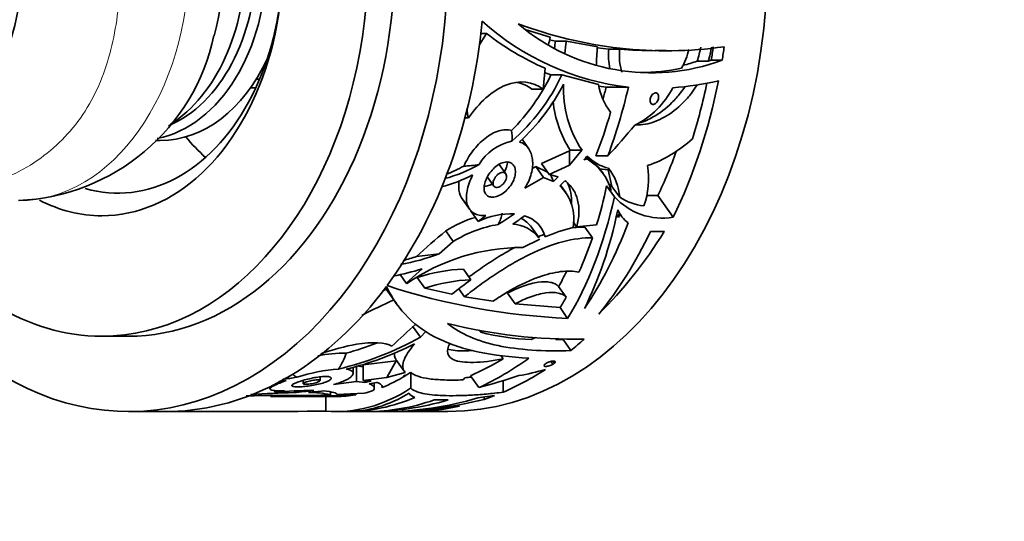
# Model space of a CAD drawing. Units: millimetres. Extents: x 0 to 1478, y 0 to 1758.
# Drawn here: x 731 to 796, y 1482 to 1516 of the extents above; entities that cross this region are included whole.
import ezdxf
from ezdxf import colors
from ezdxf.entities.mleader import LeaderData, LeaderLine
from ezdxf.math import Vec2, Vec3

# ---------------------------------------------------------------- set-up
doc = ezdxf.new("R2010")
doc.units = ezdxf.units.MM
doc.layers.add('DV2_Défaut', color=7, linetype='Continuous')
doc.layers.add('Défaut', color=7, linetype='Continuous')

# ---------------------------------------------------------------- blocks, each defined once
blk = doc.blocks.new('_DOT')
at = {"color": 0}
blk.add_line((0, 0), (-1, 0), dxfattribs=at)
at = {"color": 0, "const_width": 0.333}
blk.add_lwpolyline([(-0.1665, 0, 1), (0.1665, 0, 1)], format="xyb", close=True, dxfattribs=at)
blk = doc.blocks.new('SE1')
at = {"layer": 'DV2_Défaut', "color": 7, "linetype": 'Continuous', "lineweight": 35}
for p, q in [((761.824, 1514.868), (761.391, 1514.152)), ((761.457, 1514.868), (761.824, 1514.868)), ((764.465, 1515.107), (766.051, 1514.605)), ((766.412, 1514.347), (766.018, 1514.441)), ((767.132, 1514.347), (766.412, 1514.347)), ((767.132, 1514.347), (769.201, 1513.981)), ((769.945, 1513.818), (769.197, 1513.901)), ((769.945, 1513.818), (770.668, 1513.818)), ((773.029, 1513.72), (773.754, 1513.72)), ((775.817, 1513.019), (776.545, 1513.019)), ((776.747, 1513.086), (776.545, 1513.019)), ((776.747, 1513.086), (777.473, 1513.086)), ((765.587, 1511.16), (765.713, 1512.548)), ((765.688, 1512.271), (766.105, 1512.108)), ((766.105, 1512.108), (766.839, 1512.108)), ((769.263, 1511.473), (766.839, 1512.108)), ((746.765, 1511.832), (746.546, 1511.832)), ((769.293, 1511.366), (769.774, 1511.298)), ((771.253, 1511.298), (769.774, 1511.298)), ((746.51, 1511.256), (746.163, 1511.256)), ((765.587, 1511.16), (764.846, 1511.16)), ((760.626, 1509.256), (760.399, 1509.256)), ((739.856, 1507.756), (740.174, 1507.756)), ((764.625, 1507.213), (764.187, 1507.832)), ((767.35, 1507.067), (765.479, 1506.238)), ((768.169, 1507.103), (767.331, 1506.116)), ((767.331, 1506.116), (767.35, 1507.067)), ((767.38, 1507.103), (767.35, 1507.067)), ((768.169, 1507.103), (767.38, 1507.103)), ((768.299, 1506.469), (768.505, 1506.721)), ((769.884, 1506.729), (769.096, 1506.729)), ((763.108, 1505.55), (762.67, 1506.169)), ((765.999, 1505.503), (765.479, 1506.238)), ((767.331, 1506.116), (765.999, 1505.503)), ((768.502, 1506.533), (768.299, 1506.469)), ((768.502, 1506.533), (768.401, 1506.675)), ((765.103, 1506.038), (764.839, 1505.883)), ((765.622, 1505.305), (765.103, 1506.038)), ((765.887, 1505.661), (765.103, 1506.038)), ((765.999, 1505.503), (766.591, 1505.338)), ((766.282, 1505.035), (766.069, 1505.503)), ((769.564, 1505.559), (769.27, 1505.974)), ((769.304, 1505.867), (769.9, 1505.796)), ((770.159, 1504.704), (769.9, 1505.796)), ((761.89, 1505.327), (762.311, 1504.732)), ((765.622, 1505.305), (764.377, 1504.582)), ((766.282, 1505.035), (765.622, 1505.305)), ((766.591, 1505.338), (766.282, 1505.035)), ((766.695, 1504.741), (767.04, 1505.083)), ((767.095, 1504.296), (766.745, 1504.791)), ((770.321, 1504.024), (769.806, 1504.752)), ((769.806, 1504.752), (770.099, 1504.432)), ((770.159, 1504.704), (769.908, 1504.903)), ((770.159, 1504.704), (770.671, 1503.981)), ((773.205, 1504.099), (772.459, 1504.113)), ((774.223, 1502.66), (773.205, 1504.099)), ((760.195, 1503.915), (760.704, 1503.196)), ((761.27, 1502.386), (760.765, 1503.1)), ((770.476, 1502.808), (770.589, 1502.649)), ((770.538, 1503.095), (770.765, 1502.775)), ((770.589, 1502.649), (770.638, 1502.954)), ((761.782, 1502.781), (761.27, 1502.386)), ((767.815, 1502.02), (767.587, 1502.343)), ((767.815, 1502.02), (769.141, 1502.164)), ((759.623, 1501.043), (759.121, 1501.753)), ((765.316, 1501.283), (764.814, 1501.994)), ((768.356, 1501.998), (768.859, 1501.288)), ((773.636, 1501.712), (772.718, 1501.71)), ((758.677, 1500.23), (759.623, 1501.043)), ((765.369, 1501.204), (764.252, 1500.648)), ((758.677, 1500.23), (757.171, 1500.046)), ((756.498, 1498.271), (757.55, 1499.229)), ((760.799, 1498.513), (760.299, 1499.22)), ((756.087, 1498.851), (756.498, 1498.271)), ((756.498, 1498.271), (756.547, 1498.257)), ((757.725, 1497.944), (757.224, 1498.653)), ((755.111, 1497.97), (755.845, 1496.931)), ((757.725, 1497.944), (759.519, 1497.544)), ((760.378, 1497.381), (760, 1497.916)), ((763.228, 1497.617), (763.732, 1496.904)), ((767.123, 1497.355), (766.62, 1498.066)), ((760.378, 1497.381), (762.275, 1497.083)), ((763.732, 1496.904), (766.709, 1496.657)), ((767.214, 1495.944), (766.709, 1496.657)), ((757.438, 1494.692), (756.92, 1495.424)), ((757.805, 1495.071), (757.438, 1494.692)), ((761.444, 1495.02), (761.369, 1495.127)), ((736.285, 1494.756), (738.052, 1494.756)), ((766.421, 1494.616), (766.485, 1494.526)), ((766.616, 1494.611), (766.485, 1494.526)), ((766.916, 1494.538), (766.485, 1494.526)), ((766.916, 1494.538), (767.434, 1493.805)), ((755.836, 1493.134), (753.642, 1492.858)), ((755.21, 1492.015), (755.836, 1493.134)), ((755.815, 1493.222), (756.371, 1492.436)), ((762.776, 1493.471), (762.926, 1493.26)), ((766.241, 1492.897), (766.106, 1493.088)), ((766.231, 1493.111), (766.335, 1492.964)), ((752.975, 1492.295), (752.975, 1492.702)), ((753.189, 1491.759), (753.189, 1492.796)), ((753.642, 1492.716), (753.189, 1492.796)), ((753.642, 1491.819), (753.642, 1492.858)), ((756.438, 1492.358), (755.21, 1492.015)), ((756.795, 1491.305), (756.795, 1492.361)), ((749.654, 1491.827), (749.654, 1491.609)), ((750.776, 1491.815), (750.776, 1492.058)), ((753.189, 1491.759), (751.671, 1491.551)), ((753.747, 1491.679), (753.189, 1491.759)), ((755.21, 1492.015), (753.642, 1491.819)), ((753.642, 1491.819), (754.171, 1491.769)), ((753.747, 1491.679), (753.773, 1491.807)), ((754.171, 1491.769), (753.747, 1491.679)), ((754.049, 1491.595), (754.523, 1491.693)), ((756.317, 1492.134), (756.544, 1492.198)), ((756.463, 1492.148), (756.317, 1492.134)), ((760.391, 1492.004), (760.276, 1491.861)), ((761.327, 1491.346), (760.767, 1492.138)), ((762.935, 1491.042), (762.935, 1491.812)), ((747.455, 1491.401), (747.455, 1491.273)), ((747.776, 1491.053), (747.776, 1491.155)), ((748.425, 1491.127), (747.776, 1491.053)), ((751.477, 1490.877), (751.477, 1491.066)), ((754.382, 1491.314), (754.382, 1491.664)), ((754.885, 1491.348), (754.885, 1491.418)), ((748.53, 1490.756), (751.862, 1490.756)), ((751.477, 1490.877), (750.18, 1490.819)), ((751.159, 1489.787), (751.159, 1490.756)), ((751.888, 1490.896), (753.704, 1490.974)), ((753.148, 1490.95), (753.148, 1490.862)), ((759.28, 1490.529), (758.361, 1490.528)), ((762.37, 1490.812), (761.26, 1490.668)), ((761.668, 1490.721), (761.668, 1490.56)), ((738.052, 1489.756), (744.433, 1489.756)), ((751.862, 1489.756), (752.576, 1489.756)), ((752.61, 1489.756), (753.883, 1489.756)), ((753.989, 1489.756), (755.049, 1489.756)), ((755.089, 1489.756), (755.699, 1489.756)), ((756.791, 1489.756), (759.266, 1489.756))]:
    blk.add_line(p, q, dxfattribs=at)
at = {"layer": 'DV2_Défaut', "color": 7, "linetype": 'Continuous', "lineweight": 18}
blk.add_line((761.391, 1514.152), (761.367, 1514.152), dxfattribs=at)
at = {"layer": 'DV2_Défaut', "color": 7, "linetype": 'Continuous', "lineweight": 35}
for centre, radius, start, end in [((773.24, 1528.656), 17.471, 227.97211, 263.46787), ((773.791, 1541.77), 28.056, 249.42778, 277.81656), ((772.769, 1525.87), 13.623, 229.55645, 290.20038), ((730.19, 1517.607), 13.849, 272.35525, 347.95288), ((773.19, 1529.502), 18.53, 232.1638, 246.20165), ((790.028, 1509.616), 24.49, 168.24625, 169.42928), ((783.917, 1511.619), 17.717, 171.14152, 172.67372), ((784.3, 1511.757), 17.362, 171.41968, 174.12504), ((778.104, 1512.883), 8.97, 172.97425, 180.92747), ((769.404, 1515.127), 6.75, 341.8026, 350.04448), ((770.104, 1515.095), 6.767, 342.1362, 350.34579), ((774.198, 1513.418), 4.272, 174.6296, 192.10865), ((774.911, 1513.443), 4.26, 174.95516, 195.53562), ((773.042, 1542.393), 28.674, 265.25042, 269.97292), ((770.914, 1514.78), 4.456, 330.04636, 347.36446), ((770.778, 1528.673), 16.445, 284.46072, 287.84183), ((753.886, 1517.993), 13.563, 315.06045, 334.28648), ((754.568, 1517.931), 13.583, 311.13606, 334.61637), ((771.894, 1526.488), 14.227, 270.65169, 281.68261), ((754.317, 1518.09), 14.249, 312.92426, 332.42306), ((774.339, 1511.186), 7.398, 177.61136, 213.48914), ((773.331, 1512.163), 4.127, 189.61814, 217.80465), ((772.808, 1530.667), 19.458, 274.09095, 283.13081), ((769.188, 1513.802), 5.617, 296.41358, 333.07663), ((773.837, 1511.178), 7.635, 186.15444, 212.25103), ((767.31, 1510.719), 6.842, 187.29739, 192.34988), ((761.802, 1508.015), 1.731, 349.52997, 13.26103), ((764.197, 1504.422), 3.351, 101.9505, 148.71809), ((769.644, 1514.249), 8.658, 289.42649, 312.50856), ((770.715, 1508.943), 3.134, 225.15048, 255.33557), ((756.757, 1514.039), 9.109, 284.53235, 300.15508), ((760.099, 1512.606), 6.561, 271.918, 280.84308), ((766.732, 1503.53), 3.485, 15.00323, 59.49123), ((767.34, 1505.225), 5.254, 339.74283, 9.40445), ((756.532, 1513.878), 9.483, 284.1038, 297.49142), ((755.949, 1514.04), 9.108, 290.60235, 298.66848), ((767.192, 1503.742), 3.487, 3.93064, 38.46769), ((764.603, 1503.704), 2.877, 357.62937, 25.55341), ((764.633, 1502.566), 2.997, 348.46015, 46.53097), ((773.517, 1506.905), 4.303, 222.02437, 279.43438), ((772.82, 1507.445), 4.076, 238.18642, 262.23774), ((763.489, 1497.765), 5.125, 87.87801, 115.64691), ((760.607, 1503.257), 2.276, 331.64449, 351.68856), ((750.409, 1521.653), 22.984, 302.06455, 305.26491), ((772.786, 1504.212), 2.48, 205.54551, 231.07422), ((763.101, 1495.626), 7.306, 105.97038, 123.00428), ((763.916, 1494.225), 8.057, 99.33008, 122.19877), ((749.789, 1522.342), 24.41, 304.39029, 306.65106), ((763.451, 1499.861), 2.342, 37.33379, 86.95038), ((763.067, 1500.725), 2.157, 35.99671, 60.35591), ((763.798, 1500.84), 1.999, 15.1216, 73.69675), ((818.074, 1432.438), 90.994, 130.38159, 132.01359), ((770.164, 1490.978), 11.291, 103.28728, 113.13271), ((753.549, 1513.735), 14.446, 280.28399, 290.79304), ((764.202, 1487.201), 13.447, 89.78745, 124.69987), ((752.442, 1514.192), 14.916, 285.00516, 288.48615), ((752.893, 1513.927), 15.417, 280.24098, 287.57975), ((760.797, 1487.907), 11.324, 92.52093, 108.39283), ((761.295, 1487.236), 11.288, 92.51884, 108.4398), ((787.218, 1462.267), 44.852, 126.08729, 128.13846), ((770.021, 1464.172), 36.829, 113.73257, 114.15446), ((769.136, 1540.61), 44.707, 251.86954, 267.53566), ((770.08, 1464.644), 35.567, 113.84466, 117.67394), ((767.664, 1529.231), 34.666, 255.95341, 271.0803), ((784.626, 1464.312), 41.619, 131.32859, 134.31021), ((765.304, 1510.164), 15.628, 255.70176, 268.1638), ((747.203, 1512.974), 20.952, 283.27374, 299.24215), ((747.35, 1512.662), 19.716, 285.1803, 291.37769), ((762.216, 1500.866), 6.831, 292.25228, 295.06476), ((752.477, 1483.294), 10.339, 89.80409, 100.28676), ((748.192, 1495.039), 4.544, 327.25376, 341.9789), ((747.253, 1513.635), 21.717, 284.01549, 296.84131), ((752.916, 1480.73), 11.886, 94.35393, 108.05892), ((761.908, 1504.964), 12.986, 279.16569, 287.16647), ((743.877, 1527.514), 36.009, 276.64, 277.43726), ((744.281, 1524.26), 32.608, 277.08074, 278.73088), ((751.31, 1495.077), 3.689, 230.0817, 235.70508), ((757.941, 1516.947), 25.063, 275.6078, 276.57964), ((750.218, 1459.877), 31.271, 89.74291, 94.48006), ((744.833, 1539.732), 48.897, 274.93968, 276.48868), ((745.115, 1494.779), 5.44, 316.22835, 317.70584), ((745.724, 1536.848), 46.029, 275.35227, 276.57591), ((750.139, 1484.769), 6.252, 77.64665, 91.11867), ((748.614, 1345.821), 145.007, 89.3815, 91.08692), ((751.853, 1395.295), 95.763, 91.68155, 93.38769), ((748.698, 1587.253), 96.494, 269.27586, 272.64317), ((745.806, 2015.932), 526.173, 269.51447, 270.58289)]:
    blk.add_arc(centre, radius, start, end, dxfattribs=at)
for centre, major_axis, ratio, start_param, end_param in [((738.052, 1519.756), (0, 30), 0.707107, 2.275322, 6.283185), ((759.266, 1519.756), (0, 30), 0.707107, 3.141593, 6.283185), ((736.285, 1519.756), (0, -25), 0.707107, 0, 3.966811), ((738.052, 1519.756), (0, -25), 0.707107, 0, 3.141593), ((736.285, 1519.756), (0, -17), 0.707107, 0, 3.497908), ((702.537, 1519.756), (-28.5, 0), 0.798246, 2.457025, 4.010089), ((737.345, 1519.756), (0, 15.5), 0.707107, 2.943601, 6.283185), ((738.759, 1519.756), (0, -12), 0.707107, 0.143576, 2.991289), ((738.406, 1519.756), (0, -11.5), 0.707107, 0.287851, 2.846735), ((737.345, 1519.756), (0, -12), 0.707107, 0.426502, 2.716646), ((734.603, 1519.756), (0, 13.878), 0.707107, 4.33975, 5.092456), ((740.527, 1519.756), (0, -30), 0.707107, 0.765377, 1.434448), ((756.791, 1519.756), (0, -29), 0.707107, 1.338706, 1.370087), ((756.791, 1519.756), (0, -30), 0.707107, 1.346577, 1.376864), ((740.174, 1519.756), (0, -12), 0.707107, 0, 0.989839), ((751.13, 1519.756), (-1.519, -27.979), 0.706065, 1.272853, 1.302261), ((751.13, 1519.756), (-1.627, -29.978), 0.706065, 1.159913, 1.323316), ((756.791, 1519.756), (0, -30), 0.707107, 0.964471, 1.299536), ((756.791, 1519.756), (0, -29), 0.707107, 1.148356, 1.284664), ((751.13, 1519.756), (-1.573, -28.979), 0.706065, 1.143223, 1.252538), ((758.244, 1519.756), (-23.935, -27.779), 0.473311, 1.508838, 1.583151), ((749.012, 1519.756), (0, 15.5), 0.707107, -3.851301, -3.702858), ((756.791, 1519.756), (0, -28), 0.707107, 0.977416, 1.099028), ((753.568, 1519.756), (5.663, -28.827), 0.558983, 0.809623, 0.917635), ((736.285, 1519.756), (0, -17), 0.707107, 5.932808, 6.283185), ((753.568, 1519.756), (5.859, -29.821), 0.558983, 0.544494, 0.909429), ((754.196, 1519.756), (6.604, -29.794), 0.531828, 0.572069, 0.866539), ((754.519, 1519.756), (3.685, -28.909), 0.623531, 0.860542, 0.870949), ((736.285, 1519.756), (0, -25), 0.707107, 5.463213, 6.283185), ((754.519, 1519.756), (3.812, -29.906), 0.623531, 0.610103, 0.869735), ((756.374, 1519.756), (-3.718, -29.868), 0.755144, 0.76331, 1.019192), ((755.959, 1519.756), (1.743, -29.977), 0.674204, 0.630421, 0.88619), ((753.568, 1519.756), (5.663, -28.827), 0.558983, 0.664086, 0.771045), ((753.568, 1519.756), (5.468, -27.833), 0.558983, 0.575273, 0.6287), ((740.527, 1519.756), (0, -30), 0.707107, 0.038649, 0.762493), ((753.568, 1519.756), (5.663, -28.827), 0.558983, 0.539931, 0.578758), ((756.791, 1519.756), (0, -30), 0.707107, 0.525596, 0.574442), ((754.872, 1519.756), (-1.178, -28.987), 0.725762, 0.339499, 0.448128), ((754.872, 1519.756), (-1.219, -29.987), 0.725762, 0.356584, 0.520552), ((751.862, 1519.756), (0, -29), 0.518356, 0.316681, 0.334316), ((756.791, 1519.756), (0, -30), 0.707107, 0.293863, 0.435543), ((751.862, 1519.756), (0, -29), 0.518356, 0.20246, 0.311073), ((762.12, 1519.756), (-32.779, -20.336), 0.67284, 1.153019, 1.227628), ((751.862, 1519.756), (0, 30), 0.518356, 3.09632, 3.464353), ((751.862, 1519.756), (0, -29), 0.518356, 0.122794, 0.158983), ((751.862, 1519.756), (0, 29), 0.518356, 3.141593, 3.227238), ((752.576, 1519.756), (0, 30), 0.485366, 3.141593, 3.428593), ((752.61, 1519.756), (0, 30), 0.597615, 3.141593, 3.393044), ((753.883, 1519.756), (0, 30), 0.66233, 3.141593, 3.368945), ((753.989, 1519.756), (0, 30), 0.78209, 3.139134, 3.36906), ((755.049, 1519.756), (0, 30), 0.846174, 3.141593, 3.388795), ((755.089, 1519.756), (0, 30), 0.95377, 3.141593, 3.373589), ((756.791, 1519.756), (0, -30), 0.707107, 0.231997, 0.266138), ((755.699, 1519.756), (0, 30), 0.944363, 3.141593, 3.295552), ((756.791, 1519.756), (0, 30), 0.707107, 3.11956, 3.295552)]:
    blk.add_ellipse(centre, major_axis=major_axis, ratio=ratio, start_param=start_param, end_param=end_param, dxfattribs=at)
at = {"layer": 'DV2_Défaut', "color": 7, "linetype": 'Continuous', "lineweight": 18}
blk.add_ellipse((730.766, 1519.756), major_axis=(0, 15.999), ratio=0.707107, start_param=3.141593, end_param=6.278048, dxfattribs=at)
blk.add_open_spline([(729.915, 1534.248), (730.253, 1534.087), (730.929, 1533.767), (731.875, 1533.188), (732.76, 1532.537), (733.826, 1531.585), (734.995, 1530.197), (736.005, 1528.416), (736.78, 1526.314), (737.438, 1523.355), (737.66, 1519.236), (737.247, 1514.546), (736.059, 1510.98), (734.438, 1508.573), (732.906, 1507.035), (731.109, 1505.777), (729.717, 1505.193), (729.016, 1504.899)], degree=3, knots=[0, 0, 0, 0, 0.031349, 0.062598, 0.093844, 0.125182, 0.18544, 0.250363, 0.300419, 0.375489, 0.50034, 0.62513, 0.749897, 0.814081, 0.874667, 0.936798, 1, 1, 1, 1], dxfattribs=at)
at = {"layer": 'DV2_Défaut', "color": 7, "linetype": 'Continuous', "lineweight": 35}
for points, knots in [([(760.626, 1509.256), (761.331, 1510.263), (762.209, 1511.064), (764.014, 1511.786), (764.921, 1511.691), (765.587, 1511.16)], [0, 0, 0, 0, 0.5, 0.5, 1, 1, 1, 1]), ([(775.804, 1511.431), (775.686, 1511.244), (775.561, 1511.064), (775.259, 1510.671), (775.076, 1510.461), (774.502, 1509.881), (774.093, 1509.562), (773.227, 1509.068), (772.795, 1508.907), (772.156, 1508.797), (771.947, 1508.784), (771.743, 1508.794), (771.739, 1508.794), (771.735, 1508.795)], [0, 0, 0, 0, 0.114862, 0.114862, 0.261864, 0.261864, 0.555869, 0.555869, 0.849874, 0.849874, 0.996876, 0.996876, 1, 1, 1, 1]), ([(774.997, 1511.327), (774.898, 1511.178), (774.794, 1511.033), (774.514, 1510.672), (774.329, 1510.463), (773.751, 1509.882), (773.338, 1509.563), (772.597, 1509.142), (772.291, 1509.011), (771.988, 1508.923)], [0, 0, 0, 0, 0.126138, 0.126138, 0.324512, 0.324512, 0.721261, 0.721261, 1, 1, 1, 1]), ([(773.059, 1510.915), (773.088, 1510.915), (773.116, 1510.908), (773.141, 1510.895), (773.166, 1510.882), (773.188, 1510.862), (773.206, 1510.837), (773.224, 1510.812), (773.238, 1510.781), (773.246, 1510.748), (773.256, 1510.712), (773.26, 1510.673), (773.258, 1510.632), (773.257, 1510.589), (773.25, 1510.544), (773.237, 1510.501), (773.224, 1510.456), (773.206, 1510.411), (773.183, 1510.37), (773.16, 1510.328), (773.132, 1510.29), (773.101, 1510.257), (773.071, 1510.226), (773.038, 1510.2), (773.005, 1510.181), (772.973, 1510.163), (772.94, 1510.151), (772.908, 1510.147), (772.878, 1510.144), (772.849, 1510.146), (772.823, 1510.156), (772.797, 1510.165), (772.774, 1510.181), (772.754, 1510.202), (772.735, 1510.224), (772.719, 1510.251), (772.707, 1510.282), (772.696, 1510.314), (772.689, 1510.351), (772.687, 1510.39), (772.685, 1510.431), (772.689, 1510.475), (772.698, 1510.519), (772.707, 1510.564), (772.723, 1510.61), (772.742, 1510.653), (772.762, 1510.696), (772.787, 1510.737), (772.816, 1510.773), (772.843, 1510.807), (772.875, 1510.838), (772.907, 1510.861), (772.938, 1510.883), (772.971, 1510.899), (773.003, 1510.908), (773.022, 1510.913), (773.041, 1510.915), (773.059, 1510.915)], [0, 0, 0, 0, 0.050607, 0.050607, 0.050607, 0.101155, 0.101155, 0.101155, 0.152633, 0.152633, 0.152633, 0.206315, 0.206315, 0.206315, 0.262374, 0.262374, 0.262374, 0.320022, 0.320022, 0.320022, 0.377559, 0.377559, 0.377559, 0.433087, 0.433087, 0.433087, 0.485672, 0.485672, 0.485672, 0.53594, 0.53594, 0.53594, 0.585569, 0.585569, 0.585569, 0.636349, 0.636349, 0.636349, 0.689514, 0.689514, 0.689514, 0.745331, 0.745331, 0.745331, 0.802914, 0.802914, 0.802914, 0.860495, 0.860495, 0.860495, 0.916296, 0.916296, 0.916296, 0.969485, 0.969485, 0.969485, 1, 1, 1, 1]), ([(763.486, 1508.412), (763.361, 1508.45), (763.224, 1508.468), (762.94, 1508.461), (762.793, 1508.436), (762.489, 1508.345), (762.336, 1508.279), (762.033, 1508.113), (761.88, 1508.011), (761.441, 1507.665), (761.164, 1507.375), (760.803, 1506.901), (760.69, 1506.733), (760.487, 1506.394), (760.397, 1506.222), (760.319, 1506.049)], [0, 0, 0, 0, 0.125, 0.125, 0.25, 0.25, 0.375, 0.375, 0.5, 0.5, 0.75, 0.75, 0.875, 0.875, 1, 1, 1, 1]), ([(764.377, 1504.582), (764.476, 1504.741), (764.56, 1504.902), (764.703, 1505.227), (764.762, 1505.393), (764.848, 1505.719), (764.876, 1505.879), (764.902, 1506.192), (764.9, 1506.346), (764.866, 1506.633), (764.835, 1506.768), (764.742, 1507.02), (764.681, 1507.136), (764.461, 1507.437), (764.258, 1507.585), (764.021, 1507.656)], [0, 0, 0, 0, 0.125, 0.125, 0.25, 0.25, 0.375, 0.375, 0.5, 0.5, 0.625, 0.625, 0.75, 0.75, 1, 1, 1, 1]), ([(763.176, 1506.328), (763.276, 1506.328), (763.37, 1506.306), (763.449, 1506.264), (763.527, 1506.222), (763.594, 1506.16), (763.643, 1506.083), (763.693, 1506.003), (763.726, 1505.907), (763.741, 1505.801), (763.756, 1505.69), (763.751, 1505.567), (763.727, 1505.44), (763.702, 1505.309), (763.655, 1505.171), (763.59, 1505.038), (763.525, 1504.903), (763.44, 1504.77), (763.342, 1504.648), (763.245, 1504.528), (763.133, 1504.417), (763.016, 1504.324), (762.901, 1504.233), (762.778, 1504.157), (762.658, 1504.102), (762.541, 1504.048), (762.423, 1504.013), (762.314, 1504), (762.207, 1503.987), (762.107, 1503.995), (762.02, 1504.022), (761.934, 1504.05), (761.86, 1504.098), (761.804, 1504.162), (761.747, 1504.227), (761.707, 1504.311), (761.685, 1504.407), (761.663, 1504.504), (761.66, 1504.616), (761.676, 1504.734), (761.691, 1504.855), (761.727, 1504.986), (761.779, 1505.116), (761.832, 1505.249), (761.904, 1505.386), (761.988, 1505.514), (762.074, 1505.643), (762.176, 1505.768), (762.286, 1505.877), (762.394, 1505.985), (762.513, 1506.08), (762.633, 1506.153), (762.748, 1506.224), (762.868, 1506.276), (762.982, 1506.303), (763.049, 1506.32), (763.114, 1506.328), (763.176, 1506.328)], [0, 0, 0, 0, 0.051067, 0.051067, 0.051067, 0.102063, 0.102063, 0.102063, 0.154154, 0.154154, 0.154154, 0.208483, 0.208483, 0.208483, 0.264579, 0.264579, 0.264579, 0.321109, 0.321109, 0.321109, 0.376734, 0.376734, 0.376734, 0.430832, 0.430832, 0.430832, 0.483543, 0.483543, 0.483543, 0.535397, 0.535397, 0.535397, 0.587021, 0.587021, 0.587021, 0.639029, 0.639029, 0.639029, 0.691996, 0.691996, 0.691996, 0.746351, 0.746351, 0.746351, 0.802133, 0.802133, 0.802133, 0.858689, 0.858689, 0.858689, 0.914629, 0.914629, 0.914629, 0.968535, 0.968535, 0.968535, 1, 1, 1, 1]), ([(763.228, 1506.365), (763.227, 1506.304), (763.22, 1506.241), (763.208, 1506.178), (763.184, 1506.045), (763.138, 1505.906), (763.074, 1505.772), (763.059, 1505.74), (763.043, 1505.708), (763.026, 1505.677)], [0, 0, 0, 0, 0.280972, 0.280972, 0.280972, 0.862665, 0.862665, 0.862665, 1, 1, 1, 1]), ([(769.273, 1505.97), (769.245, 1506.01), (769.198, 1506.059), (769.056, 1506.186), (768.959, 1506.264), (768.716, 1506.448), (768.568, 1506.556), (768.401, 1506.675)], [0, 0, 0, 0, 0.319219, 0.319219, 0.659609, 0.659609, 1, 1, 1, 1]), ([(760.91, 1505.466), (760.82, 1505.287), (760.741, 1505.104), (760.616, 1504.749), (760.569, 1504.576), (760.506, 1504.238), (760.492, 1504.076), (760.497, 1503.775), (760.518, 1503.633), (760.595, 1503.379), (760.65, 1503.267), (760.796, 1503.073), (760.887, 1502.991), (761.096, 1502.867), (761.217, 1502.823), (761.483, 1502.773), (761.627, 1502.767), (761.782, 1502.781)], [0, 0, 0, 0, 0.125, 0.125, 0.25, 0.25, 0.375, 0.375, 0.5, 0.5, 0.625, 0.625, 0.75, 0.75, 0.875, 0.875, 1, 1, 1, 1]), ([(762.915, 1505.643), (762.958, 1505.643), (762.999, 1505.634), (763.032, 1505.616), (763.066, 1505.599), (763.094, 1505.572), (763.115, 1505.539), (763.136, 1505.505), (763.15, 1505.464), (763.155, 1505.419), (763.161, 1505.372), (763.158, 1505.319), (763.148, 1505.265), (763.136, 1505.21), (763.116, 1505.151), (763.088, 1505.094), (763.061, 1505.036), (763.024, 1504.979), (762.982, 1504.926), (762.941, 1504.874), (762.893, 1504.825), (762.843, 1504.785), (762.794, 1504.745), (762.742, 1504.712), (762.69, 1504.688), (762.64, 1504.664), (762.59, 1504.649), (762.543, 1504.643), (762.497, 1504.638), (762.454, 1504.641), (762.417, 1504.654), (762.38, 1504.666), (762.349, 1504.687), (762.324, 1504.715), (762.3, 1504.743), (762.282, 1504.78), (762.272, 1504.821), (762.262, 1504.864), (762.261, 1504.912), (762.267, 1504.963), (762.273, 1505.016), (762.288, 1505.073), (762.311, 1505.129), (762.334, 1505.187), (762.365, 1505.245), (762.402, 1505.3), (762.44, 1505.356), (762.484, 1505.409), (762.531, 1505.455), (762.578, 1505.5), (762.63, 1505.54), (762.681, 1505.57), (762.731, 1505.6), (762.783, 1505.622), (762.832, 1505.633), (762.86, 1505.64), (762.889, 1505.643), (762.915, 1505.643)], [0, 0, 0, 0, 0.051327, 0.051327, 0.051327, 0.102598, 0.102598, 0.102598, 0.154749, 0.154749, 0.154749, 0.208793, 0.208793, 0.208793, 0.264539, 0.264539, 0.264539, 0.32101, 0.32101, 0.32101, 0.376929, 0.376929, 0.376929, 0.431382, 0.431382, 0.431382, 0.484192, 0.484192, 0.484192, 0.535846, 0.535846, 0.535846, 0.587175, 0.587175, 0.587175, 0.639062, 0.639062, 0.639062, 0.69221, 0.69221, 0.69221, 0.746939, 0.746939, 0.746939, 0.802988, 0.802988, 0.802988, 0.859439, 0.859439, 0.859439, 0.914979, 0.914979, 0.914979, 0.968611, 0.968611, 0.968611, 1, 1, 1, 1]), ([(760.018, 1505.095), (759.991, 1504.937), (759.98, 1504.785), (759.99, 1504.392), (760.046, 1504.167), (760.164, 1503.962), (760.181, 1503.936), (760.199, 1503.91)], [0, 0, 0, 0, 0.328485, 0.328485, 0.911678, 0.911678, 1, 1, 1, 1]), ([(762.214, 1504.86), (762.192, 1504.848), (762.169, 1504.837), (762.146, 1504.826), (762.029, 1504.772), (761.911, 1504.737), (761.802, 1504.724), (761.756, 1504.718), (761.712, 1504.716), (761.668, 1504.718)], [0, 0, 0, 0, 0.120552, 0.120552, 0.120552, 0.73835, 0.73835, 0.73835, 1, 1, 1, 1]), ([(767.04, 1505.083), (767.143, 1505.007), (767.239, 1504.921), (767.413, 1504.736), (767.492, 1504.636), (767.632, 1504.422), (767.694, 1504.307), (767.8, 1504.064), (767.844, 1503.936), (767.946, 1503.538), (767.977, 1503.255), (767.962, 1502.805), (767.947, 1502.65), (767.896, 1502.338), (767.861, 1502.18), (767.815, 1502.02)], [0, 0, 0, 0, 0.125, 0.125, 0.25, 0.25, 0.375, 0.375, 0.5, 0.5, 0.75, 0.75, 0.875, 0.875, 1, 1, 1, 1]), ([(768.859, 1501.288), (768.248, 1501.306), (767.589, 1501.218), (766.167, 1500.836), (765.439, 1500.552), (764.504, 1500.095), (764.315, 1499.998), (763.942, 1499.798), (763.756, 1499.694), (763.201, 1499.373), (762.834, 1499.144), (762.287, 1498.784), (762.104, 1498.66), (761.744, 1498.41), (761.567, 1498.283), (761.044, 1497.901), (760.706, 1497.643), (760.378, 1497.381)], [0, 0, 0, 0, 0.25, 0.25, 0.5, 0.5, 0.5625, 0.5625, 0.625, 0.625, 0.75, 0.75, 0.8125, 0.8125, 0.875, 0.875, 1, 1, 1, 1]), ([(763.744, 1500.667), (763.519, 1500.548), (763.294, 1500.423), (762.701, 1500.08), (762.334, 1499.852), (761.786, 1499.491), (761.603, 1499.367), (761.243, 1499.117), (761.066, 1498.991), (760.816, 1498.809), (760.741, 1498.754), (760.667, 1498.698)], [0, 0, 0, 0, 0.2136725, 0.2136725, 0.5683849, 0.5683849, 0.7457412, 0.7457412, 0.9230974, 0.9230974, 1, 1, 1, 1]), ([(762.275, 1497.083), (762.51, 1497.246), (762.753, 1497.406), (763.253, 1497.715), (763.509, 1497.863), (764.02, 1498.137), (764.276, 1498.264), (764.793, 1498.497), (765.052, 1498.601), (765.555, 1498.78), (765.802, 1498.855), (766.286, 1498.974), (766.524, 1499.019), (766.974, 1499.073), (767.191, 1499.083), (767.597, 1499.07), (767.785, 1499.046), (767.959, 1499.007)], [0, 0, 0, 0, 0.125, 0.125, 0.25, 0.25, 0.375, 0.375, 0.5, 0.5, 0.625, 0.625, 0.75, 0.75, 0.875, 0.875, 1, 1, 1, 1]), ([(763.228, 1497.617), (763.401, 1497.71), (763.575, 1497.796), (763.923, 1497.954), (764.1, 1498.026), (764.447, 1498.152), (764.617, 1498.204), (764.947, 1498.29), (765.11, 1498.322), (765.574, 1498.386), (765.853, 1498.383), (766.198, 1498.312), (766.302, 1498.277), (766.483, 1498.186), (766.559, 1498.13), (766.62, 1498.066)], [0, 0, 0, 0, 0.125, 0.125, 0.25, 0.25, 0.375, 0.375, 0.5, 0.5, 0.75, 0.75, 0.875, 0.875, 1, 1, 1, 1]), ([(755.18, 1498.062), (755.577, 1497.249), (756.056, 1496.572), (757.206, 1495.428), (757.877, 1494.962), (758.86, 1494.487), (759.064, 1494.398), (759.483, 1494.23), (759.699, 1494.152), (760.366, 1493.934), (760.836, 1493.811), (762.325, 1493.497), (763.424, 1493.364), (764.639, 1493.301)], [0, 0, 0, 0, 0.25, 0.25, 0.5, 0.5, 0.5625, 0.5625, 0.625, 0.625, 0.75, 0.75, 1, 1, 1, 1]), ([(763.732, 1496.904), (763.905, 1496.998), (764.078, 1497.085), (764.426, 1497.243), (764.602, 1497.316), (764.95, 1497.441), (765.119, 1497.494), (765.449, 1497.58), (765.612, 1497.613), (766.075, 1497.677), (766.355, 1497.674), (766.699, 1497.602), (766.804, 1497.567), (766.985, 1497.475), (767.061, 1497.42), (767.123, 1497.355)], [0, 0, 0, 0, 0.125, 0.125, 0.25, 0.25, 0.375, 0.375, 0.5, 0.5, 0.75, 0.75, 0.875, 0.875, 1, 1, 1, 1]), ([(759.25, 1495.601), (759.687, 1495.249), (760.182, 1494.957), (761.294, 1494.476), (761.91, 1494.285), (763.278, 1493.994), (764.033, 1493.894), (765.648, 1493.783), (766.512, 1493.772), (767.434, 1493.805)], [0, 0, 0, 0, 0.25, 0.25, 0.5, 0.5, 0.75, 0.75, 1, 1, 1, 1]), ([(750.825, 1493.597), (751.635, 1493.871), (752.454, 1494.099), (754.253, 1494.402), (755.118, 1494.352), (755.553, 1494.093)], [0, 0, 0, 0, 0.410491, 0.410491, 1, 1, 1, 1]), ([(755.727, 1493.646), (755.717, 1493.581), (755.716, 1493.52), (755.733, 1493.376), (755.762, 1493.297), (755.812, 1493.226)], [0, 0, 0, 0, 0.3980834, 0.3980834, 1, 1, 1, 1]), ([(757.059, 1494.257), (756.684, 1493.805), (756.44, 1493.429), (756.274, 1492.951), (756.254, 1492.81), (756.289, 1492.561), (756.343, 1492.452), (756.438, 1492.358)], [0, 0, 0, 0, 0.5, 0.5, 0.75, 0.75, 1, 1, 1, 1]), ([(762.926, 1493.26), (762.204, 1493.111), (761.528, 1493.031), (760.399, 1493.009), (759.952, 1493.069), (759.201, 1493.396), (759.126, 1493.77), (759.384, 1494.283)], [0, 0, 0, 0, 0.2797817, 0.2797817, 0.5595633, 0.5595633, 1, 1, 1, 1]), ([(760.907, 1493.809), (760.738, 1493.797), (760.575, 1493.789), (759.934, 1493.777), (759.535, 1493.819), (759.249, 1493.91)], [0, 0, 0, 0, 0.240298, 0.240298, 1, 1, 1, 1]), ([(766.241, 1492.897), (766.206, 1492.877), (766.166, 1492.857), (766.124, 1492.839), (766.082, 1492.821), (766.037, 1492.804), (765.992, 1492.791), (765.949, 1492.778), (765.906, 1492.768), (765.866, 1492.761), (765.829, 1492.754), (765.793, 1492.751), (765.763, 1492.751), (765.734, 1492.751), (765.709, 1492.754), (765.69, 1492.76), (765.672, 1492.766), (765.659, 1492.775), (765.652, 1492.786), (765.645, 1492.797), (765.644, 1492.811), (765.65, 1492.827), (765.656, 1492.843), (765.669, 1492.861), (765.688, 1492.88), (765.708, 1492.9), (765.734, 1492.922), (765.766, 1492.942), (765.798, 1492.964), (765.836, 1492.985), (765.877, 1493.005), (765.918, 1493.025), (765.962, 1493.044), (766.007, 1493.059), (766.05, 1493.074), (766.094, 1493.087), (766.135, 1493.096), (766.175, 1493.105), (766.213, 1493.111), (766.246, 1493.113), (766.278, 1493.115), (766.307, 1493.114), (766.329, 1493.11), (766.351, 1493.105), (766.369, 1493.098), (766.379, 1493.088), (766.39, 1493.077), (766.395, 1493.064), (766.393, 1493.05), (766.392, 1493.034), (766.383, 1493.017), (766.368, 1492.998), (766.359, 1492.987), (766.348, 1492.976), (766.335, 1492.964)], [0, 0, 0, 0, 0.060347, 0.060347, 0.060347, 0.120829, 0.120829, 0.120829, 0.17915, 0.17915, 0.17915, 0.234195, 0.234195, 0.234195, 0.287101, 0.287101, 0.287101, 0.339881, 0.339881, 0.339881, 0.394419, 0.394419, 0.394419, 0.451833, 0.451833, 0.451833, 0.512082, 0.512082, 0.512082, 0.573848, 0.573848, 0.573848, 0.635016, 0.635016, 0.635016, 0.693774, 0.693774, 0.693774, 0.74958, 0.74958, 0.74958, 0.80324, 0.80324, 0.80324, 0.856287, 0.856287, 0.856287, 0.910317, 0.910317, 0.910317, 0.966548, 0.966548, 0.966548, 1, 1, 1, 1]), ([(751.671, 1491.551), (751.83, 1491.595), (751.975, 1491.64), (752.241, 1491.735), (752.362, 1491.785), (752.574, 1491.886), (752.663, 1491.937), (752.811, 1492.039), (752.87, 1492.091), (752.949, 1492.19), (752.971, 1492.237), (752.979, 1492.327), (752.964, 1492.369), (752.864, 1492.481), (752.721, 1492.537), (752.513, 1492.564)], [0, 0, 0, 0, 0.125, 0.125, 0.25, 0.25, 0.375, 0.375, 0.5, 0.5, 0.625, 0.625, 0.75, 0.75, 1, 1, 1, 1]), ([(756.795, 1492.361), (756.914, 1492.255), (757.078, 1492.168), (757.494, 1492.027), (757.747, 1491.972), (758.342, 1491.892), (758.678, 1491.867), (759.235, 1491.849), (759.43, 1491.847), (759.839, 1491.849), (760.054, 1491.853), (760.276, 1491.861)], [0, 0, 0, 0, 0.25, 0.25, 0.5, 0.5, 0.75, 0.75, 0.875, 0.875, 1, 1, 1, 1]), ([(748.539, 1491.808), (748.38, 1491.753), (748.232, 1491.699), (747.973, 1491.597), (747.862, 1491.549), (747.674, 1491.459), (747.599, 1491.418), (747.495, 1491.344), (747.464, 1491.31), (747.449, 1491.252), (747.465, 1491.227), (747.542, 1491.186), (747.604, 1491.169), (747.77, 1491.144), (747.874, 1491.135), (748.123, 1491.125), (748.265, 1491.124), (748.425, 1491.127)], [0, 0, 0, 0, 0.125, 0.125, 0.25, 0.25, 0.375, 0.375, 0.5, 0.5, 0.625, 0.625, 0.75, 0.75, 0.875, 0.875, 1, 1, 1, 1]), ([(751.139, 1492.086), (751.239, 1492.086), (751.324, 1492.078), (751.386, 1492.064), (751.449, 1492.05), (751.491, 1492.029), (751.51, 1492.004), (751.529, 1491.978), (751.525, 1491.946), (751.498, 1491.912), (751.471, 1491.877), (751.419, 1491.838), (751.346, 1491.8), (751.27, 1491.76), (751.171, 1491.718), (751.056, 1491.68), (750.94, 1491.641), (750.805, 1491.603), (750.661, 1491.569), (750.52, 1491.536), (750.366, 1491.507), (750.214, 1491.482), (750.067, 1491.458), (749.916, 1491.439), (749.775, 1491.425), (749.638, 1491.411), (749.508, 1491.403), (749.394, 1491.399), (749.282, 1491.396), (749.184, 1491.398), (749.108, 1491.405), (749.032, 1491.412), (748.976, 1491.424), (748.943, 1491.44), (748.911, 1491.457), (748.901, 1491.479), (748.915, 1491.504), (748.929, 1491.53), (748.968, 1491.56), (749.027, 1491.593), (749.088, 1491.627), (749.173, 1491.664), (749.274, 1491.703), (749.378, 1491.742), (749.502, 1491.783), (749.635, 1491.822), (749.771, 1491.862), (749.921, 1491.902), (750.073, 1491.937), (750.223, 1491.971), (750.379, 1492.003), (750.527, 1492.027), (750.67, 1492.05), (750.81, 1492.068), (750.935, 1492.077), (751.008, 1492.083), (751.077, 1492.086), (751.139, 1492.086)], [0, 0, 0, 0, 0.051067, 0.051067, 0.051067, 0.102063, 0.102063, 0.102063, 0.154154, 0.154154, 0.154154, 0.208483, 0.208483, 0.208483, 0.264579, 0.264579, 0.264579, 0.321109, 0.321109, 0.321109, 0.376734, 0.376734, 0.376734, 0.430832, 0.430832, 0.430832, 0.483543, 0.483543, 0.483543, 0.535397, 0.535397, 0.535397, 0.587021, 0.587021, 0.587021, 0.639029, 0.639029, 0.639029, 0.691996, 0.691996, 0.691996, 0.746351, 0.746351, 0.746351, 0.802133, 0.802133, 0.802133, 0.858689, 0.858689, 0.858689, 0.914629, 0.914629, 0.914629, 0.968535, 0.968535, 0.968535, 1, 1, 1, 1]), ([(750.612, 1491.863), (750.655, 1491.863), (750.692, 1491.86), (750.719, 1491.854), (750.746, 1491.849), (750.764, 1491.84), (750.772, 1491.83), (750.78, 1491.82), (750.778, 1491.807), (750.766, 1491.793), (750.754, 1491.779), (750.731, 1491.763), (750.7, 1491.747), (750.667, 1491.73), (750.625, 1491.713), (750.576, 1491.696), (750.526, 1491.679), (750.468, 1491.663), (750.406, 1491.647), (750.345, 1491.633), (750.279, 1491.619), (750.214, 1491.607), (750.15, 1491.596), (750.085, 1491.587), (750.024, 1491.58), (749.966, 1491.574), (749.909, 1491.57), (749.861, 1491.568), (749.813, 1491.567), (749.771, 1491.568), (749.739, 1491.571), (749.706, 1491.574), (749.683, 1491.58), (749.669, 1491.588), (749.655, 1491.596), (749.651, 1491.606), (749.657, 1491.618), (749.663, 1491.63), (749.679, 1491.644), (749.705, 1491.658), (749.731, 1491.673), (749.768, 1491.69), (749.811, 1491.706), (749.856, 1491.723), (749.91, 1491.741), (749.968, 1491.757), (750.026, 1491.774), (750.091, 1491.79), (750.156, 1491.804), (750.22, 1491.818), (750.287, 1491.83), (750.35, 1491.84), (750.411, 1491.849), (750.471, 1491.856), (750.524, 1491.859), (750.556, 1491.862), (750.585, 1491.863), (750.612, 1491.863)], [0, 0, 0, 0, 0.051327, 0.051327, 0.051327, 0.102598, 0.102598, 0.102598, 0.154749, 0.154749, 0.154749, 0.208793, 0.208793, 0.208793, 0.264539, 0.264539, 0.264539, 0.32101, 0.32101, 0.32101, 0.376929, 0.376929, 0.376929, 0.431382, 0.431382, 0.431382, 0.484192, 0.484192, 0.484192, 0.535846, 0.535846, 0.535846, 0.587175, 0.587175, 0.587175, 0.639062, 0.639062, 0.639062, 0.69221, 0.69221, 0.69221, 0.746939, 0.746939, 0.746939, 0.802988, 0.802988, 0.802988, 0.859439, 0.859439, 0.859439, 0.914979, 0.914979, 0.914979, 0.968611, 0.968611, 0.968611, 1, 1, 1, 1]), ([(754.523, 1491.693), (754.598, 1491.67), (754.662, 1491.646), (754.767, 1491.593), (754.808, 1491.565), (754.868, 1491.506), (754.888, 1491.476), (754.903, 1491.413), (754.9, 1491.38), (754.885, 1491.348)], [0, 0, 0, 0, 0.25, 0.25, 0.5, 0.5, 0.75, 0.75, 1, 1, 1, 1]), ([(750.995, 1491.122), (751.305, 1491.1), (751.535, 1491.066), (751.763, 1491.005), (751.818, 1490.983), (751.885, 1490.939), (751.897, 1490.917), (751.888, 1490.896)], [0, 0, 0, 0, 0.5, 0.5, 0.75, 0.75, 1, 1, 1, 1]), ([(754.242, 1491.122), (754.301, 1491.161), (754.342, 1491.202), (754.385, 1491.285), (754.388, 1491.327), (754.339, 1491.45), (754.233, 1491.528), (754.049, 1491.595)], [0, 0, 0, 0, 0.25, 0.25, 0.5, 0.5, 1, 1, 1, 1]), ([(762.935, 1491.042), (762.555, 1490.993), (762.182, 1490.953), (761.454, 1490.887), (761.102, 1490.862), (760.434, 1490.826), (760.115, 1490.816), (759.509, 1490.808), (759.22, 1490.811), (758.417, 1490.84), (757.968, 1490.887), (757.422, 1491.005), (757.262, 1491.053), (756.992, 1491.165), (756.881, 1491.23), (756.795, 1491.305)], [0, 0, 0, 0, 0.125, 0.125, 0.25, 0.25, 0.375, 0.375, 0.5, 0.5, 0.75, 0.75, 0.875, 0.875, 1, 1, 1, 1])]:
    blk.add_open_spline(points, degree=3, knots=knots, dxfattribs=at)
for points, degree in [([(763.852, 1511.606), (764.217, 1511.542), (764.555, 1511.393), (764.846, 1511.16)], 3), ([(765.643, 1501.509), (765.527, 1501.468), (765.411, 1501.425), (765.295, 1501.38)], 3), ([(768.356, 1501.998), (768.106, 1502.006), (767.848, 1501.995), (767.581, 1501.967)], 3), ([(766.335, 1492.964), (766.288, 1492.93), (766.241, 1492.897)], 2), ([(756.698, 1490.983), (756.742, 1490.863), (756.866, 1490.77), (757.07, 1490.699)], 3)]:
    blk.add_open_spline(points, degree=degree, dxfattribs=at)

msp = doc.modelspace()

# ---------------------------------------------------------------- block references
at = {"layer": 'Défaut'}
msp.add_blockref('SE1', (0, 0), dxfattribs=at)

# ---------------------------------------------------------------- leaders
at = {"layer": 'Défaut', "color": 7, "linetype": 'Continuous', "lineweight": 18}
ml = msp.add_multileader_mtext('Standard', dxfattribs=at)
ml.set_content('{\\pxsm0.9;\\fSolid Edge ISO|b1||i0||c0|p34;\\W1.;18/01/2023\\P}', color=256)
ml.set_leader_properties()
ml.set_arrow_properties(name='DOT')
ml.build(insert=Vec2(0, 0))
ml.multileader.update_dxf_attribs({"leader_type": 0, "dogleg_length": 0, "arrow_head_size": 12})
ctx = ml.context
ctx.base_point, ctx.char_height, ctx.arrow_head_size, ctx.landing_gap_size = Vec3(1390.407, 1750.708), 12, 12, 4.2
notes = []
notes.append((ctx, [(0, (0, 0, 0), (0, 0), (1, 0), 1, [])]))
ctx.mtext.insert = Vec3(1392.407, 1756.828)
for ctx, leaders in notes:
    for number, flags, end, landing, length, lines in leaders:
        leader = LeaderData()
        leader.index, (leader.has_last_leader_line, leader.has_dogleg_vector, leader.attachment_direction) = number, flags
        leader.last_leader_point, leader.dogleg_vector, leader.dogleg_length = Vec3(end), Vec3(landing), length
        for number, points, colour, breaks in lines:
            line = LeaderLine()
            line.index, line.vertices, line.color, line.breaks = number, Vec3.list(points), colors.encode_raw_color(colour), breaks
            leader.lines.append(line)
        ctx.leaders.append(leader)

doc.saveas('drawing.dxf')
